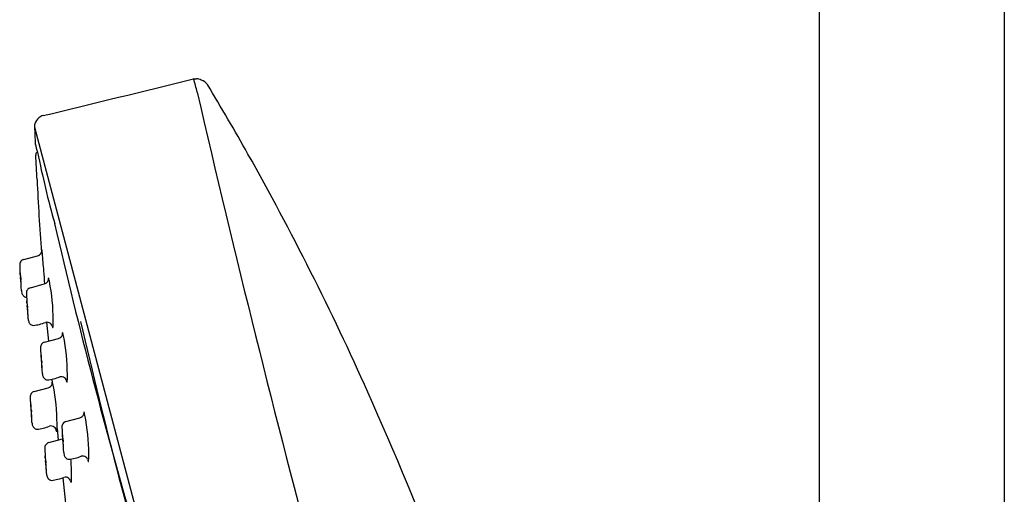
# Model space of a CAD drawing. Units: inches. Extents: x 5038.1 to 5060.1, y 1011.3 to 1069.1.
# Drawn here: x 5056 to 5059.4, y 1057.9 to 1059.5 of the extents above; entities that cross this region are included whole.
import ezdxf

# ---------------------------------------------------------------- set-up
doc = ezdxf.new("R2010")
doc.units = ezdxf.units.IN
doc.header["$LTSCALE"] = 0.64311
doc.header["$MEASUREMENT"] = 0
doc.layers.get('0').update_dxf_attribs({"color": 255, "linetype": 'CONTINUOUS'})

msp = doc.modelspace()

# ---------------------------------------------------------------- linework, layer by layer
for p, q in [((5058.7385, 1065.6734), (5058.7385, 1055.8687)), ((5059.3684, 1065.5931), (5059.3684, 1055.8687)), ((5056.6098, 1059.3317), (5056.6183, 1059.3317)), ((5056.067, 1059.1666), (5057.1898, 1054.9298)), ((5056.0302, 1058.7163), (5056.0775, 1058.7289)), ((5056.0186, 1058.6714), (5056.0186, 1058.6716)), ((5056.053, 1058.6204), (5056.1002, 1058.633)), ((5056.0414, 1058.5755), (5056.0413, 1058.5756)), ((5056.1083, 1058.5029), (5056.1142, 1058.4384)), ((5056.1011, 1058.4349), (5056.1484, 1058.4475)), ((5056.0896, 1058.39), (5056.0895, 1058.3901)), ((5056.1262, 1058.3088), (5056.1275, 1058.2959)), ((5056.0659, 1058.2671), (5056.1132, 1058.2797)), ((5056.0544, 1058.2222), (5056.0543, 1058.2223)), ((5056.174, 1058.1646), (5056.2213, 1058.1772)), ((5056.1436, 1058.1405), (5056.148, 1058.1016)), ((5056.1154, 1058.0929), (5056.1627, 1058.1055)), ((5056.1624, 1058.1198), (5056.1624, 1058.1199)), ((5056.1038, 1058.0481), (5056.1038, 1058.0482)), ((5056.1635, 1057.9733), (5056.1753, 1057.8658))]:
    msp.add_line(p, q)
for centre, radius, start, end in [((5027.2568, 1178.195), 122.434, 283.624074, 283.871013), ((5056.6127, 1059.3153), 0.0166, 100.0552, 103.871), ((5055.9397, 1059.1288), 0.699, 13.0043, 16.8512), ((5056.6093, 1059.2679), 0.0645, 66.6389, 82.0069), ((5056.6183, 1059.2825), 0.0475, 38.0389, 69.5695), ((5049.3131, 1054.8677), 8.5827, 29.35748, 31.18456), ((5106.1663, 1070.7286), 50.8497, 193.00434, 196.84588), ((5056.1086, 1059.1667), 0.0419, 129.7441, 164.5506), ((5056.1045, 1059.1715), 0.0356, 103.6241, 129.7441), ((5056.1018, 1059.1685), 0.0349, 164.5506, 183.2221), ((5524.8505, 1079.7355), 469.2345, 182.512369, 182.519102), ((5056.0799, 1059.1119), 0.0105, 182.5867, 189.375), ((5056.7904, 1059.2828), 0.7413, 193.4628, 195.7813), ((5056.0824, 1059.0727), 0.0112, 146.2822, 183.7482), ((5052.5499, 1058.8412), 3.5289, 2.3896, 3.7482), ((5056.084, 1059.0716), 0.013, 123.5385, 146.2822), ((5059.667, 1059.8181), 3.6647, 191.6002, 195.5052), ((5048.2159, 1054.2505), 9.8417, 24.07231, 29.35748), ((5062.4626, 1059.2549), 6.3924, 182.38964, 184.60987), ((5074.4903, 1063.0626), 18.8345, 192.96038, 196.28634), ((5056.0724, 1058.7478), 0.0195, 284.9321, 306.8995), ((5056.0723, 1058.748), 0.0198, 306.8991, 339.7388), ((5056.0732, 1058.7475), 0.0187, 340.0486, 351.2169), ((5056.0168, 1058.7488), 0.0751, 356.8558, 359.5404), ((5056.0985, 1058.748), 0.00661, 171.0462, 178.4433), ((5056.0921, 1058.7492), 0.000123, 131.0572, 157.0663), ((5056.0921, 1058.7492), 0.0000308, 78.822, 131.0572), ((5056.0927, 1058.7489), 0.000716, 157.0663, 171.0462), ((5056.092, 1058.7492), 0.0000519, 50.6109, 78.822), ((5056.092, 1058.7492), 0.000122, 33.8571, 50.6109), ((5056.0917, 1058.7489), 0.00053, 19.6257, 33.8571), ((5056.0886, 1058.7479), 0.00373, 13.4774, 19.6257), ((5056.0786, 1058.7454), 0.0141, 9.108, 13.4774), ((5055.8645, 1058.7111), 0.2309, 8.7667, 9.108), ((5055.9604, 1058.7259), 0.1338, 5.0418, 8.7667), ((5016.829, 1055.2736), 39.4172, 4.95441, 5.04176), ((5056.0359, 1058.6981), 0.0193, 145.4375, 181.4511), ((5056.5475, 1058.711), 0.5311, 181.4511, 186.0071), ((5056.0353, 1058.6984), 0.0186, 105.8077, 145.1185), ((5056.0186, 1058.6715), 0.0001, 148.4436, 169.9966), ((5056.0207, 1058.6711), 0.00222, 169.9966, 181.7486), ((5055.9239, 1058.6682), 0.0947, 357.6331, 1.7486), ((5056.0186, 1058.6716), 0.00001, 80.4221, 148.4436), ((5056.0139, 1058.6703), 0.00488, 7.7804, 13.5556), ((5055.9133, 1058.6565), 0.1064, 6.4911, 7.7804), ((5055.8956, 1058.6545), 0.1242, 5.2178, 6.4911), ((5051.5148, 1058.2545), 4.5233, 5.1407, 5.2178), ((5055.6122, 1058.6231), 0.4093, 4.256, 5.1407), ((5054.5636, 1058.5447), 1.5411, 3.3057, 4.9544), ((5055.2797, 1058.5776), 0.7437, 2.5539, 6.0071), ((5057.7963, 1058.7856), 1.7809, 184.256, 184.4623), ((5055.4932, 1058.6059), 0.5293, 3.5026, 4.4623), ((5055.8877, 1058.6273), 0.1342, 359.0526, 4.6512), ((5056.0952, 1058.6518), 0.0195, 284.9321, 306.8995), ((5056.095, 1058.6521), 0.0198, 306.8991, 339.7388), ((5056.096, 1058.6516), 0.0187, 340.0486, 351.2169), ((5056.0396, 1058.6529), 0.0751, 356.8558, 359.5404), ((5056.1213, 1058.6521), 0.00661, 171.0462, 178.4433), ((5056.1154, 1058.653), 0.000716, 157.0663, 171.0462), ((5056.1149, 1058.6532), 0.000123, 131.0572, 157.0663), ((5056.1148, 1058.6533), 0.0000308, 78.822, 131.0572), ((5056.1148, 1058.6533), 0.0000519, 50.6109, 78.822), ((5056.1148, 1058.6532), 0.000122, 33.8571, 50.6109), ((5056.1144, 1058.653), 0.00053, 19.6257, 33.8571), ((5056.1114, 1058.6519), 0.00373, 13.4774, 19.6257), ((5056.1014, 1058.6495), 0.0141, 9.108, 13.4774), ((5055.8872, 1058.6152), 0.2309, 8.7667, 9.108), ((5056.0402, 1058.6274), 0.0787, 10.711, 16.9843), ((5055.4752, 1058.5115), 0.6554, 359.8398, 11.4849), ((5056.0669, 1058.6127), 0.0443, 182.5539, 192.4045), ((5056.0453, 1058.608), 0.0222, 192.4045, 220.5026), ((5056.0411, 1058.6043), 0.0166, 220.5026, 265.9161), ((5056.0586, 1058.6021), 0.0193, 145.4375, 181.4511), ((5056.5703, 1058.6151), 0.5311, 181.4511, 186.0071), ((5056.058, 1058.6024), 0.0186, 105.8077, 145.1185), ((5055.9467, 1058.5722), 0.0947, 357.6331, 1.7486), ((5056.0435, 1058.5752), 0.00222, 169.9966, 181.7486), ((5056.0414, 1058.5756), 0.0001, 148.4436, 169.9966), ((5056.0413, 1058.5756), 0.00001, 80.4221, 148.4436), ((5056.0367, 1058.5743), 0.00488, 7.7804, 13.5556), ((5055.936, 1058.5606), 0.1064, 6.4911, 7.7804), ((5055.9184, 1058.5586), 0.1242, 5.2178, 6.4911), ((5051.5375, 1058.1585), 4.5233, 5.1407, 5.2178), ((5055.3025, 1058.4817), 0.7437, 2.5539, 6.0071), ((5055.635, 1058.5271), 0.4093, 4.256, 5.1407), ((5057.8191, 1058.6897), 1.7809, 184.256, 184.4623), ((5055.5159, 1058.5099), 0.5293, 3.5026, 4.4623), ((5055.9105, 1058.5314), 0.1342, 359.0526, 4.6512), ((5056.0897, 1058.5168), 0.0443, 182.5539, 192.4045), ((5056.0681, 1058.5121), 0.0222, 192.4045, 220.5026), ((5056.0638, 1058.5084), 0.0166, 220.5026, 265.5859), ((5056.0454, 1058.655), 0.164, 275.9882, 291.1285), ((5056.1093, 1058.4898), 0.0131, 73.111, 111.1285), ((5056.1098, 1058.4838), 0.0188, 28.7935, 79.9659), ((5056.4665, 1058.5783), 0.3508, 194.0998, 195.1041), ((5055.9206, 1058.5027), 0.2102, 356.123, 1.91), ((5074.5788, 1062.7295), 18.8345, 192.96038, 196.28634), ((5056.1345, 1058.4887), 0.00692, 195.1041, 205.6835), ((5056.132, 1058.4875), 0.00414, 205.6835, 221.3023), ((5056.1291, 1058.485), 0.000351, 231.2556, 283.8618), ((5056.1289, 1058.4854), 0.000773, 294.1852, 345.2596), ((5056.1008, 1058.4928), 0.0298, 345.2596, 351.6037), ((5056.1433, 1058.4666), 0.0197, 285.1091, 339.7689), ((5056.1442, 1058.4661), 0.0187, 340.0486, 351.2169), ((5056.0877, 1058.4674), 0.0751, 356.8558, 359.5404), ((5056.1694, 1058.4666), 0.00661, 171.0462, 178.4433), ((5056.1636, 1058.4675), 0.000716, 157.0663, 171.0462), ((5056.163, 1058.4678), 0.0000308, 78.822, 131.0572), ((5056.163, 1058.4678), 0.0000519, 50.6109, 78.822), ((5056.1631, 1058.4678), 0.000123, 131.0572, 157.0663), ((5056.163, 1058.4677), 0.000122, 33.8571, 50.6109), ((5056.1626, 1058.4675), 0.00053, 19.6257, 33.8571), ((5056.1596, 1058.4664), 0.00373, 13.4774, 19.6257), ((5056.1495, 1058.464), 0.0141, 9.108, 13.4774), ((5055.9354, 1058.4297), 0.2309, 8.7667, 9.108), ((5056.0883, 1058.4419), 0.0787, 10.711, 16.9843), ((5056.1068, 1058.4167), 0.0193, 145.4375, 181.4511), ((5056.1062, 1058.417), 0.0186, 105.8077, 145.1185), ((5055.5234, 1058.326), 0.6554, 359.8398, 11.4849), ((5056.6184, 1058.4296), 0.5311, 181.4511, 186.0071), ((5056.0896, 1058.3901), 0.0001, 148.4436, 169.9966), ((5056.0895, 1058.3901), 0.00001, 80.4221, 148.4436), ((5055.9948, 1058.3868), 0.0947, 357.6331, 1.7486), ((5056.0917, 1058.3897), 0.00222, 169.9966, 181.7486), ((5056.0848, 1058.3889), 0.00488, 7.7804, 13.5556), ((5055.9842, 1058.3751), 0.1064, 6.4911, 7.7804), ((5055.9665, 1058.3731), 0.1242, 5.2178, 6.4911), ((5051.5857, 1057.973), 4.5233, 5.1407, 5.2178), ((5055.3507, 1058.2962), 0.7437, 2.5539, 6.0071), ((5055.6832, 1058.3417), 0.4093, 4.256, 5.1407), ((5057.8673, 1058.5042), 1.7809, 184.256, 184.4623), ((5055.5641, 1058.3245), 0.5293, 3.5026, 4.4623), ((5055.9587, 1058.3459), 0.1342, 359.0526, 4.6512), ((5056.1379, 1058.3313), 0.0443, 182.5539, 192.4045), ((5055.9688, 1058.3172), 0.2102, 356.123, 1.91), ((5056.1163, 1058.3266), 0.0222, 192.4045, 220.5026), ((5056.112, 1058.3229), 0.0166, 220.5026, 265.5859), ((5056.0936, 1058.4695), 0.164, 275.9882, 291.1285), ((5056.1081, 1058.2988), 0.0197, 285.1091, 339.7689), ((5056.109, 1058.2983), 0.0187, 340.0486, 351.2169), ((5056.0525, 1058.2996), 0.0751, 356.8558, 359.5404), ((5056.1342, 1058.2988), 0.00661, 171.0462, 178.4433), ((5056.1284, 1058.2997), 0.000716, 157.0663, 171.0462), ((5056.1279, 1058.2999), 0.000123, 131.0572, 157.0663), ((5056.1278, 1058.3), 0.0000308, 78.822, 131.0572), ((5056.1278, 1058.3), 0.0000519, 50.6109, 78.822), ((5056.1278, 1058.2999), 0.000122, 33.8571, 50.6109), ((5056.1274, 1058.2997), 0.00053, 19.6257, 33.8571), ((5056.1244, 1058.2986), 0.00373, 13.4774, 19.6257), ((5056.1143, 1058.2962), 0.0141, 9.108, 13.4774), ((5055.9002, 1058.2619), 0.2309, 8.7667, 9.108), ((5056.0531, 1058.2741), 0.0787, 10.711, 16.9843), ((5056.1575, 1058.3043), 0.0131, 73.111, 111.1285), ((5056.158, 1058.2983), 0.0188, 28.7935, 79.9659), ((5056.5147, 1058.3928), 0.3508, 194.0998, 195.1041), ((5056.1827, 1058.3032), 0.00692, 195.1041, 205.6835), ((5056.1802, 1058.302), 0.00414, 205.6835, 221.3023), ((5056.1773, 1058.2996), 0.000351, 231.2556, 283.8618), ((5056.1771, 1058.2999), 0.000773, 294.1852, 345.2596), ((5056.149, 1058.3073), 0.0298, 345.2596, 351.6037), ((5056.0716, 1058.2489), 0.0193, 145.4375, 181.4511), ((5056.071, 1058.2492), 0.0186, 105.8077, 145.1185), ((5055.4882, 1058.1582), 0.6554, 359.8398, 11.4849), ((5045.1656, 1052.8878), 13.1825, 18.14929, 24.07231), ((5056.5832, 1058.2618), 0.5311, 181.4511, 186.0071), ((5055.9596, 1058.219), 0.0947, 357.6331, 1.7486), ((5056.0565, 1058.2219), 0.00222, 169.9966, 181.7486), ((5056.0544, 1058.2223), 0.0001, 148.4436, 169.9966), ((5056.0543, 1058.2223), 0.00001, 80.4221, 148.4436), ((5056.0496, 1058.2211), 0.00488, 7.7804, 13.5556), ((5055.949, 1058.2073), 0.1064, 6.4911, 7.7804), ((5055.9313, 1058.2053), 0.1242, 5.2178, 6.4911), ((5051.5505, 1057.8052), 4.5233, 5.1407, 5.2178), ((5055.3155, 1058.1284), 0.7437, 2.5539, 6.0071), ((5055.6479, 1058.1739), 0.4093, 4.256, 5.1407), ((5057.8321, 1058.3364), 1.7809, 184.256, 184.4623), ((5055.5289, 1058.1567), 0.5293, 3.5026, 4.4623), ((5056.2161, 1058.1963), 0.0197, 285.1091, 339.7689), ((5056.2171, 1058.1959), 0.0187, 340.0486, 351.2169), ((5056.1606, 1058.1971), 0.0751, 356.8558, 359.5404), ((5056.2423, 1058.1964), 0.00661, 171.0462, 178.4433), ((5056.2365, 1058.1973), 0.000716, 157.0663, 171.0462), ((5056.2359, 1058.1975), 0.000123, 131.0572, 157.0663), ((5056.2359, 1058.1976), 0.0000308, 78.822, 131.0572), ((5056.2359, 1058.1976), 0.0000519, 50.6109, 78.822), ((5056.2358, 1058.1975), 0.000122, 33.8571, 50.6109), ((5056.2355, 1058.1973), 0.00053, 19.6257, 33.8571), ((5056.2325, 1058.1962), 0.00373, 13.4774, 19.6257), ((5056.2224, 1058.1938), 0.0141, 9.108, 13.4774), ((5056.0083, 1058.1595), 0.2309, 8.7667, 9.108), ((5056.1612, 1058.1716), 0.0787, 10.711, 16.9843), ((5055.9235, 1058.1781), 0.1342, 359.0526, 4.6512), ((5056.1027, 1058.1635), 0.0443, 182.5539, 192.4045), ((5055.9336, 1058.1494), 0.2102, 356.123, 1.91), ((5056.1797, 1058.1464), 0.0193, 145.4375, 181.4511), ((5056.1791, 1058.1467), 0.0186, 105.8077, 145.1185), ((5055.5963, 1058.0558), 0.6554, 359.8398, 11.4849), ((5056.0811, 1058.1588), 0.0222, 192.4045, 220.5026), ((5056.0768, 1058.1551), 0.0166, 220.5026, 265.5859), ((5056.0584, 1058.3017), 0.164, 275.9882, 291.1285), ((5056.1222, 1058.1365), 0.0131, 73.111, 111.1285), ((5056.1228, 1058.1305), 0.0188, 28.7935, 79.9659), ((5056.4795, 1058.225), 0.3508, 194.0998, 195.1041), ((5056.1475, 1058.1354), 0.00692, 195.1041, 205.6835), ((5056.145, 1058.1342), 0.00414, 205.6835, 221.3023), ((5056.1421, 1058.1318), 0.000351, 231.2556, 283.8618), ((5056.1419, 1058.1321), 0.000773, 294.1852, 345.2596), ((5056.1138, 1058.1395), 0.0298, 345.2596, 351.6037), ((5056.6913, 1058.1594), 0.5311, 181.4511, 186.0071), ((5056.1205, 1058.075), 0.0186, 105.8077, 145.1185), ((5056.1645, 1058.1195), 0.00222, 169.9966, 181.7486), ((5056.1624, 1058.1198), 0.0001, 148.4436, 169.9966), ((5056.0677, 1058.1165), 0.0947, 357.6331, 1.7486), ((5056.1624, 1058.1199), 0.00001, 80.4221, 148.4436), ((5056.1577, 1058.1186), 0.00488, 7.7804, 13.5556), ((5056.0571, 1058.1049), 0.1064, 6.4911, 7.7804), ((5056.1576, 1058.1246), 0.0197, 285.1091, 285.8416), ((5056.0394, 1058.1029), 0.1242, 5.2178, 6.4911), ((5051.6586, 1057.7028), 4.5233, 5.1407, 5.2178), ((5055.4236, 1058.026), 0.7437, 2.5539, 6.0071), ((5055.756, 1058.0714), 0.4093, 4.256, 5.1407), ((5057.9402, 1058.234), 1.7809, 184.256, 184.4623), ((5055.637, 1058.0542), 0.5293, 3.5026, 4.4623), ((5056.1211, 1058.0747), 0.0193, 145.4375, 181.4511), ((5056.6327, 1058.0877), 0.5311, 181.4511, 186.0071), ((5056.0316, 1058.0757), 0.1342, 359.0526, 4.6512), ((5056.2107, 1058.0611), 0.0443, 182.5539, 192.4045), ((5056.1059, 1058.0478), 0.00222, 169.9966, 181.7486), ((5056.0091, 1058.0448), 0.0947, 357.6331, 1.7486), ((5056.1039, 1058.0481), 0.0001, 148.4436, 169.9966), ((5056.1038, 1058.0482), 0.00001, 80.4221, 148.4436), ((5056.0991, 1058.0469), 0.00488, 7.7804, 13.5556), ((5055.9985, 1058.0332), 0.1064, 6.4911, 7.7804), ((5055.9808, 1058.0312), 0.1242, 5.2178, 6.4911), ((5051.6, 1057.6311), 4.5233, 5.1407, 5.2178), ((5055.365, 1057.9543), 0.7437, 2.5539, 6.0071), ((5055.6974, 1057.9997), 0.4093, 4.256, 5.1407), ((5057.8816, 1058.1622), 1.7809, 184.256, 184.4623), ((5055.5784, 1057.9825), 0.5293, 3.5026, 4.4623), ((5056.1891, 1058.0563), 0.0222, 192.4045, 220.5026), ((5056.1849, 1058.0527), 0.0166, 220.5026, 265.5859), ((5056.1665, 1058.1993), 0.164, 275.9882, 291.1285), ((5055.5377, 1057.9841), 0.6554, 359.8398, 4.6404), ((5056.2303, 1058.0341), 0.0131, 73.111, 111.1285), ((5056.2308, 1058.0281), 0.0188, 28.7935, 79.9659), ((5056.5875, 1058.1226), 0.3508, 194.0998, 195.1041), ((5056.2555, 1058.033), 0.00692, 195.1041, 205.6835), ((5056.253, 1058.0318), 0.00414, 205.6835, 221.3023), ((5056.2502, 1058.0293), 0.000351, 231.2556, 283.8618), ((5056.2499, 1058.0297), 0.000773, 294.1852, 345.2596), ((5056.2218, 1058.0371), 0.0298, 345.2596, 351.6037), ((5056.0416, 1058.0469), 0.2102, 356.123, 1.91), ((5055.973, 1058.004), 0.1342, 359.0526, 4.6512), ((5056.1521, 1057.9894), 0.0443, 182.5539, 192.4045), ((5056.1306, 1057.9846), 0.0222, 192.4045, 220.5026), ((5056.1263, 1057.981), 0.0166, 220.5026, 265.5859), ((5056.1079, 1058.1276), 0.164, 275.9882, 291.1285), ((5056.1717, 1057.9624), 0.0131, 73.111, 111.1285), ((5056.1722, 1057.9564), 0.0188, 28.7935, 79.9659), ((5056.5289, 1058.0509), 0.3508, 194.0998, 195.1041), ((5056.197, 1057.9613), 0.00692, 195.1041, 205.6835), ((5056.1945, 1057.9601), 0.00414, 205.6835, 221.3023), ((5056.1916, 1057.9576), 0.000351, 231.2556, 283.8618), ((5056.1913, 1057.958), 0.000773, 294.1852, 345.2596), ((5056.1632, 1057.9654), 0.0298, 345.2596, 351.6037), ((5055.983, 1057.9752), 0.2102, 356.123, 1.91)]:
    msp.add_arc(centre, radius, start, end)

doc.saveas('drawing.dxf')
